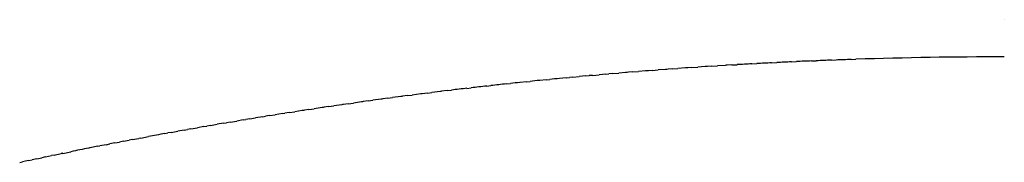
# Model space of a CAD drawing. Units: inches. Extents: x 1361 to 2968, y 1348 to 3363.
# Drawn here: x 2485 to 2646, y 1796 to 1819 of the extents above; entities that cross this region are included whole.
import ezdxf

# ---------------------------------------------------------------- set-up
doc = ezdxf.new("R2010")
doc.units = ezdxf.units.IN
doc.header["$MEASUREMENT"] = 0

# ---------------------------------------------------------------- blocks, each defined once
blk = doc.blocks.new('LANA planta')
for p, q in [((2604.78, 1811.71), (2605.64, 1811.75)), ((2608.04, 1811.88), (2608.87, 1811.92)), ((2611.3, 1812.04), (2612.11, 1812.07)), ((2614.56, 1812.18), (2615.34, 1812.21)), ((2617.81, 1812.31), (2618.57, 1812.34)), ((2621.07, 1812.43), (2621.81, 1812.45)), ((2580.92, 1810.01), (2579.81, 1809.91)), ((2580.92, 1810.01), (2581.43, 1810.05)), ((2582, 1810.1), (2581.43, 1810.05)), ((2582, 1810.1), (2583.04, 1810.19)), ((2584.17, 1810.29), (2583.04, 1810.19)), ((2585.25, 1810.37), (2584.65, 1810.33)), ((2585.25, 1810.37), (2586.26, 1810.46)), ((2587.42, 1810.55), (2586.26, 1810.46)), ((2588.51, 1810.63), (2587.88, 1810.58)), ((2588.51, 1810.63), (2589.49, 1810.71)), ((2590.67, 1810.8), (2589.49, 1810.71)), ((2591.76, 1810.87), (2591.1, 1810.83)), ((2591.76, 1810.87), (2592.72, 1810.94)), ((2593.93, 1811.03), (2592.72, 1810.94)), ((2595.01, 1811.1), (2594.33, 1811.06)), ((2595.01, 1811.1), (2595.95, 1811.17)), ((2597.18, 1811.25), (2595.95, 1811.17)), ((2598.27, 1811.32), (2597.56, 1811.27)), ((2598.27, 1811.32), (2599.18, 1811.38)), ((2600.44, 1811.45), (2599.18, 1811.38)), ((2601.52, 1811.52), (2600.79, 1811.47)), ((2601.52, 1811.52), (2602.41, 1811.57)), ((2564.69, 1808.42), (2565.32, 1808.49)), ((2567.93, 1808.77), (2566.93, 1808.66)), ((2567.93, 1808.77), (2568.54, 1808.83)), ((2571.18, 1809.1), (2570.15, 1809)), ((2571.18, 1809.1), (2571.76, 1809.16)), ((2574.43, 1809.42), (2573.37, 1809.32)), ((2574.43, 1809.42), (2574.98, 1809.47)), ((2575.51, 1809.52), (2574.98, 1809.47)), ((2575.51, 1809.52), (2576.59, 1809.62)), ((2577.67, 1809.72), (2576.59, 1809.62)), ((2577.67, 1809.72), (2578.2, 1809.77)), ((2578.76, 1809.82), (2578.2, 1809.77)), ((2578.76, 1809.82), (2579.81, 1809.91)), ((2550.66, 1806.77), (2549.26, 1806.59)), ((2551.74, 1806.91), (2550.86, 1806.79)), ((2551.74, 1806.91), (2552.47, 1807)), ((2553.89, 1807.17), (2552.47, 1807)), ((2554.97, 1807.31), (2554.07, 1807.2)), ((2554.97, 1807.31), (2555.68, 1807.39)), ((2558.21, 1807.69), (2558.89, 1807.77)), ((2561.45, 1808.07), (2562.11, 1808.14)), ((2538.81, 1805.17), (2538.04, 1805.06)), ((2538.81, 1805.17), (2539.64, 1805.28)), ((2540.96, 1805.47), (2539.64, 1805.28)), ((2542.04, 1805.62), (2541.24, 1805.51)), ((2542.04, 1805.62), (2542.84, 1805.73)), ((2544.19, 1805.92), (2542.84, 1805.73)), ((2545.27, 1806.06), (2544.44, 1805.95)), ((2545.27, 1806.06), (2546.05, 1806.17)), ((2547.42, 1806.35), (2546.05, 1806.17)), ((2548.5, 1806.49), (2547.65, 1806.38)), ((2548.5, 1806.49), (2549.26, 1806.59)), ((2528.06, 1803.55), (2526.84, 1803.36)), ((2528.06, 1803.55), (2528.44, 1803.61)), ((2529.14, 1803.72), (2528.44, 1803.61)), ((2529.14, 1803.72), (2530.04, 1803.86)), ((2531.28, 1804.05), (2530.04, 1803.86)), ((2532.36, 1804.22), (2531.64, 1804.11)), ((2532.36, 1804.22), (2533.24, 1804.35)), ((2534.51, 1804.54), (2533.24, 1804.35)), ((2535.58, 1804.7), (2534.84, 1804.59)), ((2535.58, 1804.7), (2536.44, 1804.82)), ((2537.74, 1805.01), (2536.44, 1804.82)), ((2518.41, 1801.97), (2517.34, 1801.79)), ((2518.41, 1801.97), (2518.86, 1802.05)), ((2519.48, 1802.15), (2518.86, 1802.05)), ((2519.48, 1802.15), (2520.56, 1802.33)), ((2521.63, 1802.51), (2520.56, 1802.33)), ((2521.63, 1802.51), (2522.05, 1802.58)), ((2522.7, 1802.69), (2522.05, 1802.58)), ((2522.7, 1802.69), (2523.65, 1802.84)), ((2524.84, 1803.04), (2523.65, 1802.84)), ((2524.84, 1803.04), (2525.25, 1803.1)), ((2525.92, 1803.21), (2525.25, 1803.1)), ((2525.92, 1803.21), (2526.84, 1803.36)), ((2508.79, 1800.27), (2509.31, 1800.37)), ((2509.86, 1800.47), (2509.31, 1800.37)), ((2509.86, 1800.47), (2510.92, 1800.66)), ((2511.99, 1800.85), (2510.92, 1800.66)), ((2511.99, 1800.85), (2512.49, 1800.94)), ((2513.06, 1801.04), (2512.49, 1800.94)), ((2513.06, 1801.04), (2514.13, 1801.23)), ((2515.2, 1801.42), (2514.13, 1801.23)), ((2515.2, 1801.42), (2515.68, 1801.5)), ((2516.27, 1801.6), (2515.68, 1801.5)), ((2516.27, 1801.6), (2517.34, 1801.79)), ((2500.62, 1798.73), (2499.78, 1798.57)), ((2500.62, 1798.73), (2501.36, 1798.87)), ((2502.04, 1799), (2501.36, 1798.87)), ((2502.04, 1799), (2502.95, 1799.18)), ((2503.46, 1799.28), (2502.95, 1799.18)), ((2503.46, 1799.28), (2504.54, 1799.48)), ((2504.88, 1799.54), (2504.54, 1799.48)), ((2504.88, 1799.54), (2506.13, 1799.78)), ((2492.13, 1797.03), (2493.44, 1797.3)), ((2497.79, 1798.18), (2496.61, 1797.94)), ((2497.79, 1798.18), (2498.19, 1798.26)), ((2499.21, 1798.45), (2498.19, 1798.26)), ((2499.21, 1798.45), (2499.78, 1798.57)), ((2485.06, 1795.55), (2485.53, 1795.65)), ((2486.48, 1795.85), (2485.53, 1795.65)), ((2486.48, 1795.85), (2487.11, 1795.99)), ((2487.89, 1796.15), (2487.11, 1795.99)), ((2487.89, 1796.15), (2488.69, 1796.32)), ((2489.3, 1796.45), (2488.69, 1796.32)), ((2489.3, 1796.45), (2490.27, 1796.65)), ((2490.71, 1796.74), (2490.27, 1796.65)), ((2490.71, 1796.74), (2491.85, 1796.98))]:
    blk.add_line(p, q)
for centre, radius, start, end in [((2646.27, 1059.17), 753.68, 93.1555, 93.33611), ((2646.22, 1059.95), 752.89, 92.90726, 93.09002), ((2646.18, 1060.76), 752.08, 92.65874, 92.84368), ((2646.15, 1061.6), 751.25, 92.41003, 92.59707), ((2646.11, 1062.45), 750.39, 92.16103, 92.35018), ((2646.08, 1063.3), 749.54, 91.91173, 92.10302), ((2646.09, 1062.67), 750.18, 89.99998, 91.85526), ((2646.54, 1055.15), 757.71, 94.6853, 94.72175), ((2646.5, 1055.67), 757.18, 94.44047, 94.47505), ((2646.46, 1056.23), 756.62, 94.19546, 94.22817), ((2646.42, 1056.83), 756.02, 93.95026, 93.98108), ((2646.36, 1057.65), 755.2, 93.70482, 93.73374), ((2646.31, 1058.5), 754.35, 93.45911, 93.48612), ((2647.06, 1049.95), 762.93, 96.19767, 96.39305), ((2646.92, 1051.21), 761.66, 96.03413, 96.14998), ((2646.94, 1050.96), 761.91, 96.02817, 96.03402), ((2646.79, 1052.41), 760.46, 95.78845, 95.90643), ((2646.84, 1052), 760.87, 95.78467, 95.78859), ((2646.74, 1052.92), 759.94, 95.54257, 95.66259), ((2646.74, 1053.02), 759.85, 95.54083, 95.5428), ((2647.74, 1044.21), 768.71, 97.24, 97.25521), ((2647.54, 1045.79), 767.12, 96.99857, 97.01195), ((2647.4, 1046.97), 765.94, 96.6869, 96.87771), ((2647.23, 1048.45), 764.44, 96.44253, 96.63562), ((2648.33, 1039.8), 773.16, 97.96135, 97.982), ((2648.13, 1041.19), 771.76, 97.72137, 97.7402), ((2647.94, 1042.68), 770.26, 97.48092, 97.49796), ((2648.87, 1036.11), 776.89, 98.67888, 98.70517), ((2648.68, 1037.33), 775.65, 98.44009, 98.46453), ((2648.5, 1038.56), 774.41, 98.20092, 98.22348), ((2650.95, 1023.89), 789.29, 100.3765, 100.5727), ((2652.52, 1015.76), 797.57, 101.29037, 101.50553), ((2652.31, 1016.82), 796.49, 101.27324, 101.29035), ((2652.9, 1013.89), 799.48, 101.60133, 101.6214)]:
    blk.add_arc(centre, radius, start, end)
blk.add_open_spline([(2646.09, 1818.96), (2646.09, 1818.96), (2646.09, 1818.96), (2646.09, 1818.96)], degree=3)

msp = doc.modelspace()

# ---------------------------------------------------------------- block references
msp.add_blockref('LANA planta', (0, 0))

doc.saveas('drawing.dxf')
